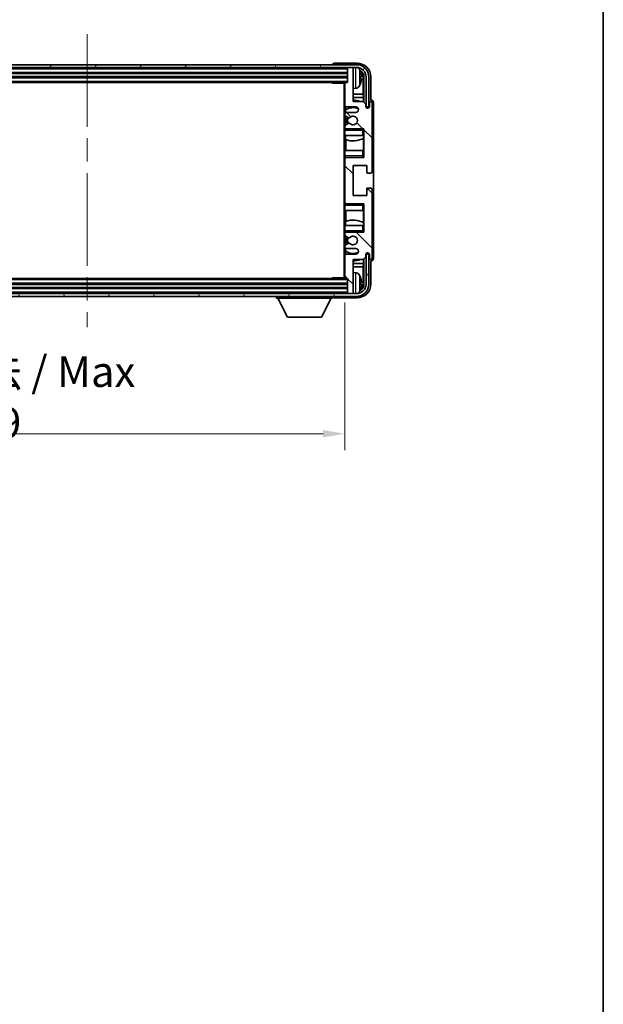
# Model space of a CAD drawing. Units: millimetres. Extents: x 87 to 9541, y 46 to 1734.
# Drawn here: x 3988 to 4202, y 763 to 1124 of the extents above; entities that cross this region are included whole.
import ezdxf

# ---------------------------------------------------------------- set-up
doc = ezdxf.new("R2010")
doc.units = ezdxf.units.MM
doc.header["$LTSCALE"] = 6
doc.linetypes.add('CHAIN', pattern=[0.3543, 0.2362, -0.0295, 0.0591, -0.0295])
doc.layers.get('Defpoints').update_dxf_attribs({"lineweight": 25})
for name, color, linetype, lineweight in [('Border (ISO)', 7, 'Continuous', 35), ('Centerline (ISO)', 131, 'Continuous', 18), ('Dimension (ISO)', 7, 'Continuous', 18), ('Dimension (ISO) @ 1', 7, 'Continuous', 18), ('Hatch (ISO)', 1, 'Continuous', 18), ('Visible (ISO)', 7, 'Continuous', 35), ('Visible Narrow (ISO)', 7, 'Continuous', 25)]:
    doc.layers.add(name, color=color, linetype=linetype, lineweight=lineweight)
doc.styles.add('Note Text (TK)', font='txt')
doc.dimstyles.new('Default - Method 1b (TK)', dxfattribs={"dimscale": 6, "dimtxt": 2.5, "dimasz": 2.5, "dimexe": 1, "dimexo": 1.5, "dimgap": 1, "dimtad": 1, "dimtoh": 1, "dimrnd": 1e-08, "dimdsep": 46, "dimtxsty": 'Note Text (TK)', "dimcen": 0.09, "dimdle": 5, "dimclrd": 100, "dimclre": 100, "dimclrt": 7, "dimadec": 1, "dimazin": 1, "dimtfac": 1, "dimtmove": 0, "dimatfit": 3, "dimfxl": 1, "dimtolj": 1, "dimlwd": -1, "dimlwe": -1, "dimarcsym": 0})

# ---------------------------------------------------------------- blocks, each defined once
blk = doc.blocks.new('図面枠 tk図枠')
at = {"layer": 'Border (ISO)'}
blk.add_line((405.5, 289), (405.5, 8), dxfattribs=at)
blk = doc.blocks.new('*D275')
at = {"layer": 'Defpoints', "color": 0}
for p in [(3918.75, 1029.3), (4107.75, 1029.3), (4107.75, 972.1)]:
    blk.add_point(p, dxfattribs=at)
at = {"layer": 'Dimension (ISO)', "color": 100}
for p, q in [((3918.75, 1020.3), (3918.75, 966.1)), ((4107.75, 1020.3), (4107.75, 966.1)), ((3926.75, 972.1), (4099.75, 972.1))]:
    blk.add_line(p, q, dxfattribs=at)
for points in [[(3926.75, 973.43), (3926.75, 970.76), (3918.75, 972.1)], [(4099.75, 973.43), (4099.75, 970.76), (4107.75, 972.1)]]:
    blk.add_solid(points, dxfattribs=at)
at = {"layer": 'Dimension (ISO)', "color": 7, "insert": (3927.88, 985.51), "char_height": 8, "attachment_point": 4, "style": 'Note Text (TK)'}
blk.add_mtext('\\A1;\\fＭＳ Ｐゴシック|b0|i0;\\H11.2500;有効寸法 / Max dim. 189', dxfattribs=at)

msp = doc.modelspace()

# ---------------------------------------------------------------- hatches: boundary and pattern name
at = {"layer": 'Hatch (ISO)'}
h = msp.add_hatch(dxfattribs=at)
h.set_pattern_fill('ANSI31', color=256, scale=114.3, angle=14.999978, style=0)
h.set_pattern_definition([(60, (2377.75, 12), (-12.37334, 7.14375), [])])
edge = h.paths.add_edge_path()
edge.add_ellipse((4111.9962, 1103.0014), major_axis=(0, 3.5), ratio=1, start_angle=270, end_angle=360)
edge.add_line((4111.9962, 1106.5014), (4110.4462, 1106.5014))
edge.add_line((4110.4462, 1106.5014), (4109.0462, 1106.5014))
edge.add_line((4109.0462, 1106.5014), (3917.4462, 1106.5014))
edge.add_line((3917.4462, 1106.5014), (3916.0462, 1106.5014))
edge.add_line((3916.0462, 1106.5014), (3914.4962, 1106.5014))
edge.add_ellipse((3914.4962, 1103.0014), major_axis=(-3.5, 0), ratio=1, start_angle=270, end_angle=360)
edge.add_line((3910.9962, 1103.0014), (3910.9962, 1092.0014))
edge.add_line((3910.9962, 1092.0014), (3909.9962, 1092.0014))
edge.add_line((3909.9962, 1092.0014), (3909.9962, 1103.0014))
edge.add_ellipse((3914.4962, 1103.0014), major_axis=(0, 4.5), ratio=1, start_angle=0, end_angle=90, ccw=False)
edge.add_line((3914.4962, 1107.5014), (4111.9962, 1107.5014))
edge.add_ellipse((4111.9962, 1103.0014), major_axis=(4.5, 0), ratio=1, start_angle=0, end_angle=90, ccw=False)
edge.add_line((4116.4962, 1103.0014), (4116.4962, 1092.0014))
edge.add_line((4116.4962, 1092.0014), (4115.4962, 1092.0014))
edge.add_line((4115.4962, 1092.0014), (4115.4962, 1103.0014))
h = msp.add_hatch(dxfattribs=at)
h.set_pattern_fill('ANSI31', color=256, scale=114.3, angle=90.00021, style=0)
h.set_pattern_definition([(135.0002, (2377.75, 12), (-10.10275, -10.10283), [])])
edge = h.paths.add_edge_path()
edge.add_line((4108.2462, 1040.0014), (4111.7462, 1040.0014))
edge.add_ellipse((4111.7462, 1039.0014), major_axis=(0, 1), ratio=1, start_angle=180, end_angle=360, ccw=False)
edge.add_line((4111.7462, 1038.0014), (4108.2462, 1038.0014))
edge.add_ellipse((4108.2462, 1037.5014), major_axis=(0, 0.5), ratio=1, start_angle=0, end_angle=90)
edge.add_line((4107.7462, 1037.5014), (4107.7462, 1029.3014))
edge.add_ellipse((4108.0462, 1029.3014), major_axis=(-0.3, 0), ratio=1, start_angle=0, end_angle=90)
edge.add_line((4108.0462, 1029.0014), (4108.7462, 1029.0014))
edge.add_line((4108.7462, 1029.0014), (4108.7462, 1023.8014))
edge.add_ellipse((4109.0462, 1023.8014), major_axis=(-0.3, 0), ratio=1, start_angle=0, end_angle=90)
edge.add_line((4109.0462, 1023.5014), (4110.4462, 1023.5014))
edge.add_ellipse((4110.4462, 1023.8014), major_axis=(0, -0.3), ratio=1, start_angle=0, end_angle=90)
edge.add_line((4110.7462, 1023.8014), (4110.7462, 1036.0014))
edge.add_line((4110.7462, 1036.0014), (4114.3962, 1036.0014))
edge.add_line((4114.3962, 1036.0014), (4115.3962, 1037.0014))
edge.add_line((4115.3962, 1037.0014), (4115.3962, 1037.9014))
edge.add_ellipse((4116.0712, 1037.8217), major_axis=(-0.675, 0.0797), ratio=1, start_angle=193.465843, end_angle=360, ccw=False)
edge.add_line((4116.7462, 1037.9014), (4116.7462, 1036.5014))
edge.add_ellipse((4117.2462, 1036.5014), major_axis=(-0.5, 0), ratio=1, start_angle=0, end_angle=180)
edge.add_line((4117.7462, 1036.5014), (4117.7462, 1061.7514))
edge.add_ellipse((4117.2462, 1061.7514), major_axis=(0.5, 0), ratio=1, start_angle=0, end_angle=90)
edge.add_line((4117.2462, 1062.2514), (4116.0462, 1062.2514))
edge.add_ellipse((4116.0462, 1061.9514), major_axis=(0, 0.3), ratio=1, start_angle=0, end_angle=90)
edge.add_line((4115.7462, 1061.9514), (4115.7462, 1059.5014))
edge.add_line((4115.7462, 1059.5014), (4110.7462, 1059.5014))
edge.add_line((4110.7462, 1059.5014), (4110.7462, 1070.5014))
edge.add_line((4110.7462, 1070.5014), (4115.7462, 1070.5014))
edge.add_line((4115.7462, 1070.5014), (4115.7462, 1068.0514))
edge.add_ellipse((4116.0462, 1068.0514), major_axis=(-0.3, 0), ratio=1, start_angle=0, end_angle=90)
edge.add_line((4116.0462, 1067.7514), (4117.2462, 1067.7514))
edge.add_ellipse((4117.2462, 1068.2514), major_axis=(0, -0.5), ratio=1, start_angle=0, end_angle=90)
edge.add_line((4117.7462, 1068.2514), (4117.7462, 1093.5014))
edge.add_ellipse((4117.2462, 1093.5014), major_axis=(0.5, 0), ratio=1, start_angle=0, end_angle=180)
edge.add_line((4116.7462, 1093.5014), (4116.7462, 1092.1014))
edge.add_ellipse((4116.0712, 1092.181), major_axis=(0.675, -0.0797), ratio=1, start_angle=193.465843, end_angle=360, ccw=False)
edge.add_line((4115.3962, 1092.1014), (4115.3962, 1093.0014))
edge.add_line((4115.3962, 1093.0014), (4114.3962, 1094.0014))
edge.add_line((4114.3962, 1094.0014), (4110.7462, 1094.0014))
edge.add_line((4110.7462, 1094.0014), (4110.7462, 1106.2014))
edge.add_ellipse((4110.4462, 1106.2014), major_axis=(0.3, 0), ratio=1, start_angle=0, end_angle=90)
edge.add_line((4110.4462, 1106.5014), (4109.0462, 1106.5014))
edge.add_ellipse((4109.0462, 1106.2014), major_axis=(0, 0.3), ratio=1, start_angle=0, end_angle=90)
edge.add_line((4108.7462, 1106.2014), (4108.7462, 1101.0014))
edge.add_line((4108.7462, 1101.0014), (4108.0462, 1101.0014))
edge.add_ellipse((4108.0462, 1100.7014), major_axis=(0, 0.3), ratio=1, start_angle=0, end_angle=90)
edge.add_line((4107.7462, 1100.7014), (4107.7462, 1092.5014))
edge.add_ellipse((4108.2462, 1092.5014), major_axis=(-0.5, 0), ratio=1, start_angle=0, end_angle=90)
edge.add_line((4108.2462, 1092.0014), (4111.7462, 1092.0014))
edge.add_ellipse((4111.7462, 1091.0014), major_axis=(0, 1), ratio=1, start_angle=180, end_angle=360, ccw=False)
edge.add_line((4111.7462, 1090.0014), (4108.2462, 1090.0014))
edge.add_ellipse((4108.2462, 1089.5014), major_axis=(0, 0.5), ratio=1, start_angle=0, end_angle=90)
edge.add_line((4107.7462, 1089.5014), (4107.7462, 1088.9912))
edge.add_ellipse((4108.0462, 1088.9912), major_axis=(-0.3, 0), ratio=1, start_angle=0, end_angle=60)
edge.add_line((4107.8962, 1088.7314), (4109.1695, 1087.9963))
edge.add_ellipse((4109.3195, 1088.2561), major_axis=(-0.15, -0.2598), ratio=1, start_angle=0, end_angle=78.671012)
edge.add_ellipse((4110.7462, 1087.0014), major_axis=(-1.2015, 1.0566), ratio=1, start_angle=82.662386, end_angle=360, ccw=False)
edge.add_ellipse((4109.3196, 1085.7465), major_axis=(0.2253, 0.1981), ratio=1, start_angle=0, end_angle=77.981127)
edge.add_line((4109.1727, 1086.0081), (4107.8993, 1085.2931))
edge.add_ellipse((4108.0462, 1085.0315), major_axis=(-0.1469, 0.2616), ratio=1, start_angle=0, end_angle=60.685474)
edge.add_line((4107.7462, 1085.0315), (4107.7462, 1084.5014))
edge.add_ellipse((4108.2462, 1084.5014), major_axis=(-0.5, 0), ratio=1, start_angle=0, end_angle=90)
edge.add_line((4108.2462, 1084.0014), (4114.7462, 1084.0014))
edge.add_line((4114.7462, 1084.0014), (4114.7462, 1073.5014))
edge.add_line((4114.7462, 1073.5014), (4108.2462, 1073.5014))
edge.add_ellipse((4108.2462, 1073.0014), major_axis=(0, 0.5), ratio=1, start_angle=0, end_angle=90)
edge.add_line((4107.7462, 1073.0014), (4107.7462, 1057.0014))
edge.add_ellipse((4108.2462, 1057.0014), major_axis=(-0.5, 0), ratio=1, start_angle=0, end_angle=90)
edge.add_line((4108.2462, 1056.5014), (4114.7462, 1056.5014))
edge.add_line((4114.7462, 1056.5014), (4114.7462, 1046.0014))
edge.add_line((4114.7462, 1046.0014), (4108.2462, 1046.0014))
edge.add_ellipse((4108.2462, 1045.5014), major_axis=(0, 0.5), ratio=1, start_angle=0, end_angle=90)
edge.add_line((4107.7462, 1045.5014), (4107.7462, 1044.9712))
edge.add_ellipse((4108.0462, 1044.9712), major_axis=(-0.3, 0), ratio=1, start_angle=0, end_angle=60.685474)
edge.add_line((4107.8993, 1044.7096), (4109.1727, 1043.9946))
edge.add_ellipse((4109.3196, 1044.2562), major_axis=(-0.1469, -0.2616), ratio=1, start_angle=0, end_angle=77.981127)
edge.add_ellipse((4110.7462, 1043.0014), major_axis=(-1.2014, 1.0567), ratio=1, start_angle=82.662386, end_angle=360, ccw=False)
edge.add_ellipse((4109.3195, 1041.7466), major_axis=(0.2253, 0.1981), ratio=1, start_angle=0, end_angle=78.671012)
edge.add_line((4109.1695, 1042.0064), (4107.8962, 1041.2713))
edge.add_ellipse((4108.0462, 1041.0115), major_axis=(-0.15, 0.2598), ratio=1, start_angle=0, end_angle=60)
edge.add_line((4107.7462, 1041.0115), (4107.7462, 1040.5014))
edge.add_ellipse((4108.2462, 1040.5014), major_axis=(-0.5, 0), ratio=1, start_angle=0, end_angle=90)
h = msp.add_hatch(dxfattribs=at)
h.set_pattern_fill('ANSI31', color=256, scale=114.3, angle=75.000175, style=0)
h.set_pattern_definition([(120.0002, (2377.75, 12), (-12.37332, -7.14379), [])])
edge = h.paths.add_edge_path()
edge.add_ellipse((3914.4962, 1027.0014), major_axis=(0, -3.5), ratio=1, start_angle=270, end_angle=360)
edge.add_line((3914.4962, 1023.5014), (3916.0462, 1023.5014))
edge.add_line((3916.0462, 1023.5014), (3917.4462, 1023.5014))
edge.add_line((3917.4462, 1023.5014), (4109.0462, 1023.5014))
edge.add_line((4109.0462, 1023.5014), (4110.4462, 1023.5014))
edge.add_line((4110.4462, 1023.5014), (4111.9962, 1023.5014))
edge.add_ellipse((4111.9962, 1027.0014), major_axis=(3.5, 0), ratio=1, start_angle=270, end_angle=360)
edge.add_line((4115.4962, 1027.0014), (4115.4962, 1038.0014))
edge.add_line((4115.4962, 1038.0014), (4116.4962, 1038.0014))
edge.add_line((4116.4962, 1038.0014), (4116.4962, 1027.0014))
edge.add_ellipse((4111.9962, 1027.0014), major_axis=(0, -4.5), ratio=1, start_angle=0, end_angle=90, ccw=False)
edge.add_line((4111.9962, 1022.5014), (3914.4962, 1022.5014))
edge.add_ellipse((3914.4962, 1027.0014), major_axis=(-4.5, 0), ratio=1, start_angle=0, end_angle=90, ccw=False)
edge.add_line((3909.9962, 1027.0014), (3909.9962, 1038.0014))
edge.add_line((3909.9962, 1038.0014), (3910.9962, 1038.0014))
edge.add_line((3910.9962, 1038.0014), (3910.9962, 1027.0014))

# ---------------------------------------------------------------- linework, layer by layer
at = {"layer": 'Centerline (ISO)', "linetype": 'CHAIN', "ltscale": 23.990969}
msp.add_line((4013.2462, 1118.7514), (4013.2462, 1011.2514), dxfattribs=at)
at = {"layer": 'Visible (ISO)'}
for p, q in [((4111.9962, 1107.5014), (3914.4962, 1107.5014)), ((3914.4962, 1106.5014), (4111.9962, 1106.5014)), ((4103.2462, 1107.5017), (4103.2462, 1107.5014)), ((4112.2493, 1108.0014), (4103.7459, 1108.0014)), ((4108.7462, 1106.5014), (4108.7462, 1106.2014)), ((4108.7462, 1106.2014), (4108.7462, 1101.0014)), ((4110.4462, 1106.5014), (4109.0462, 1106.5014)), ((4110.7462, 1106.5014), (4110.7462, 1106.2014)), ((4110.7462, 1094.0014), (4110.7462, 1106.2014)), ((3917.7462, 1104.5014), (4108.7462, 1104.5014)), ((3917.7462, 1103.0014), (4108.7462, 1103.0014)), ((4113.4602, 1102.469), (4113.4602, 1103.0337)), ((4114.3955, 1096.7226), (4114.3955, 1102.6521)), ((4114.7447, 1103.0014), (4114.7447, 1093.6529)), ((4115.4962, 1103.0014), (4115.4962, 1092.0014)), ((4116.4962, 1092.0014), (4116.4962, 1103.0014)), ((4117.2462, 1094.5014), (4117.2462, 1103.0044)), ((3918.4462, 1101.0014), (4108.0462, 1101.0014)), ((4102.9257, 1101.0014), (4103.1757, 1100.7514)), ((4103.1757, 1101.0014), (4103.1757, 1100.7514)), ((4107.7504, 1100.7514), (4103.1757, 1100.7514)), ((4107.4962, 1100.7514), (4107.4962, 1029.2514)), ((4107.7462, 1100.7014), (4107.7462, 1100.7514)), ((4107.7462, 1100.7014), (4107.7462, 1092.5014)), ((4108.7462, 1101.0014), (4108.0462, 1101.0014)), ((4111.8052, 1098.844), (4110.7462, 1098.7514)), ((4114.3955, 1096.7226), (4110.7462, 1096.7226)), ((4114.5701, 1095.4416), (4110.7462, 1095.4416)), ((4114.5701, 1095.4416), (4114.3955, 1096.7226)), ((4114.5701, 1093.8275), (4114.5701, 1095.4416)), ((4107.7462, 1089.5014), (4107.7462, 1092.5014)), ((4107.9907, 1092.0716), (4107.9907, 1090.8704)), ((4108.2462, 1092.0014), (4111.7462, 1092.0014)), ((4114.3962, 1094.0014), (4110.7462, 1094.0014)), ((4115.3962, 1093.0014), (4114.3962, 1094.0014)), ((4115.3962, 1092.1014), (4115.3962, 1093.0014)), ((4115.4962, 1092.0014), (4116.4962, 1092.0014)), ((4116.7462, 1093.5014), (4116.7462, 1092.1014)), ((4117.2468, 1094.5014), (4117.2462, 1094.5014)), ((4117.7462, 1068.2514), (4117.7462, 1093.5014)), ((4118.2462, 1036.5007), (4118.2462, 1093.502)), ((4107.7462, 1089.5014), (4107.7462, 1088.9912)), ((4107.7462, 1085.0315), (4107.7462, 1088.9912)), ((4107.8962, 1088.7314), (4109.1695, 1087.9963)), ((4107.9208, 1090.8197), (4107.9208, 1089.881)), ((4107.9208, 1088.7172), (4107.9208, 1085.3052)), ((4111.7462, 1090.0014), (4108.2462, 1090.0014)), ((4107.7462, 1085.0315), (4107.7462, 1084.5014)), ((4107.7462, 1084.0014), (4107.7462, 1084.5014)), ((4108.2462, 1084.0014), (4107.7462, 1084.0014)), ((4107.7462, 1083.5014), (4107.7462, 1084.0014)), ((4109.1727, 1086.0081), (4107.8993, 1085.2931)), ((4107.9208, 1084.1217), (4107.9208, 1084.0014)), ((4108.2462, 1084.0014), (4114.7462, 1084.0014)), ((4114.2462, 1083.5014), (4114.7462, 1084.0014)), ((4114.7462, 1084.0014), (4114.7462, 1073.5014)), ((4107.7462, 1083.5014), (4107.7462, 1081.5014)), ((4107.7462, 1081.5014), (4114.2462, 1081.5014)), ((4107.7462, 1076.0014), (4107.7462, 1081.5014)), ((4107.9907, 1081.5014), (4107.9907, 1080.0259)), ((4114.7462, 1081.5014), (4114.2462, 1081.5014)), ((4114.5695, 1076.0014), (4114.5695, 1080.549)), ((4114.6743, 1080.6123), (4114.6743, 1081.5014)), ((4114.7441, 1081.5014), (4114.7441, 1076.0014)), ((4108.0954, 1079.9854), (4108.0954, 1076.0014)), ((4114.2462, 1076.0014), (4107.7462, 1076.0014)), ((4107.7462, 1076.0014), (4107.7462, 1074.0014)), ((4107.7462, 1073.5014), (4107.7462, 1074.0014)), ((4107.7462, 1073.5014), (4108.2462, 1073.5014)), ((4107.7462, 1073.0014), (4107.7462, 1073.5014)), ((4107.7462, 1073.0014), (4107.7462, 1057.0014)), ((4107.9208, 1073.5014), (4107.9208, 1073.381)), ((4114.7462, 1073.5014), (4108.2462, 1073.5014)), ((4114.2462, 1076.0014), (4114.7462, 1076.0014)), ((4114.2462, 1074.0014), (4114.7462, 1073.5014)), ((4110.7462, 1059.5014), (4110.7462, 1070.5014)), ((4110.7462, 1070.5014), (4115.7462, 1070.5014)), ((4115.7462, 1070.5014), (4115.7462, 1068.0514)), ((4116.0462, 1067.7514), (4117.2462, 1067.7514)), ((4117.2462, 1062.2514), (4116.0462, 1062.2514)), ((4115.7462, 1059.5014), (4110.7462, 1059.5014)), ((4115.7462, 1061.9514), (4115.7462, 1059.5014)), ((4117.7462, 1036.5014), (4117.7462, 1061.7514)), ((4107.7462, 1056.5014), (4107.7462, 1057.0014)), ((4108.2462, 1056.5014), (4107.7462, 1056.5014)), ((4107.7462, 1056.0014), (4107.7462, 1056.5014)), ((4107.7462, 1056.0014), (4107.7462, 1054.0014)), ((4107.9208, 1056.6217), (4107.9208, 1056.5014)), ((4108.2462, 1056.5014), (4114.7462, 1056.5014)), ((4114.2462, 1056.0014), (4114.7462, 1056.5014)), ((4114.7462, 1056.5014), (4114.7462, 1046.0014)), ((4107.7462, 1054.0014), (4114.2462, 1054.0014)), ((4107.7462, 1048.5014), (4107.7462, 1054.0014)), ((4108.0954, 1054.0014), (4108.0954, 1050.0173)), ((4114.7462, 1054.0014), (4114.2462, 1054.0014)), ((4114.5695, 1049.4537), (4114.5695, 1054.0014)), ((4114.7441, 1054.0014), (4114.7441, 1048.5014)), ((4114.2462, 1048.5014), (4107.7462, 1048.5014)), ((4107.7462, 1048.5014), (4107.7462, 1046.5014)), ((4107.9907, 1049.9768), (4107.9907, 1048.5014)), ((4114.2462, 1048.5014), (4114.7462, 1048.5014)), ((4114.6743, 1048.5014), (4114.6743, 1049.3905)), ((4107.7462, 1046.0014), (4107.7462, 1046.5014)), ((4107.7462, 1046.0014), (4108.2462, 1046.0014)), ((4107.7462, 1045.5014), (4107.7462, 1046.0014)), ((4107.7462, 1045.5014), (4107.7462, 1044.9712)), ((4107.7462, 1041.0115), (4107.7462, 1044.9712)), ((4107.8993, 1044.7096), (4109.1727, 1043.9946)), ((4107.9208, 1046.0014), (4107.9208, 1045.881)), ((4107.9208, 1044.6975), (4107.9208, 1041.2855)), ((4114.7462, 1046.0014), (4108.2462, 1046.0014)), ((4114.2462, 1046.5014), (4114.7462, 1046.0014)), ((4107.7462, 1041.0115), (4107.7462, 1040.5014)), ((4107.7462, 1037.5014), (4107.7462, 1040.5014)), ((4109.1695, 1042.0064), (4107.8962, 1041.2713)), ((4107.7462, 1037.5014), (4107.7462, 1029.3014)), ((4107.9208, 1040.1217), (4107.9208, 1039.183)), ((4107.9907, 1039.1323), (4107.9907, 1037.9311)), ((4108.2462, 1040.0014), (4111.7462, 1040.0014)), ((4111.7462, 1038.0014), (4108.2462, 1038.0014)), ((4114.3962, 1036.0014), (4115.3962, 1037.0014)), ((4115.3962, 1037.0014), (4115.3962, 1037.9014)), ((4116.4962, 1038.0014), (4115.4962, 1038.0014)), ((4115.4962, 1038.0014), (4115.4962, 1027.0014)), ((4116.4962, 1027.0014), (4116.4962, 1038.0014)), ((4116.7462, 1037.9014), (4116.7462, 1036.5014)), ((4110.7462, 1023.8014), (4110.7462, 1036.0014)), ((4110.7462, 1036.0014), (4114.3962, 1036.0014)), ((4110.7462, 1034.5611), (4114.5701, 1034.5611)), ((4110.7462, 1033.2801), (4114.3955, 1033.2801)), ((4114.5701, 1034.5611), (4114.3955, 1033.2801)), ((4114.3955, 1027.3506), (4114.3955, 1033.2801)), ((4114.5701, 1034.5611), (4114.5701, 1036.1752)), ((4114.7447, 1036.3498), (4114.7447, 1027.0014)), ((4117.2462, 1026.9983), (4117.2462, 1035.5014)), ((4117.2462, 1035.5014), (4117.2468, 1035.5014)), ((4111.8052, 1031.1587), (4110.7462, 1031.2514)), ((4108.7462, 1027.0014), (3917.7462, 1027.0014)), ((4108.0462, 1029.0014), (3918.4462, 1029.0014)), ((4102.9257, 1029.0014), (4103.1757, 1029.2514)), ((4103.1757, 1029.2514), (4103.1757, 1029.0014)), ((4107.7504, 1029.2514), (4103.1757, 1029.2514)), ((4107.7462, 1029.2514), (4107.7462, 1029.3014)), ((4108.0462, 1029.0014), (4108.7462, 1029.0014)), ((4108.7462, 1029.0014), (4108.7462, 1023.8014)), ((4113.4602, 1026.969), (4113.4602, 1027.5337)), ((4111.9962, 1023.5014), (3914.4962, 1023.5014)), ((3914.4962, 1022.5014), (4111.9962, 1022.5014)), ((4108.7462, 1025.5014), (3917.7462, 1025.5014)), ((4082.6462, 1022.5014), (4082.6462, 1021.8014)), ((4103.2462, 1022.5014), (4103.2462, 1021.8014)), ((4108.7462, 1023.8014), (4108.7462, 1023.5014)), ((4109.0462, 1023.5014), (4110.4462, 1023.5014)), ((4110.7462, 1023.8014), (4110.7462, 1023.5014)), ((4082.6462, 1021.8014), (4103.2462, 1021.8014)), ((4086.6962, 1014.9014), (4083.1462, 1021.8014)), ((4099.1962, 1014.9014), (4102.7462, 1021.8014)), ((4103.7459, 1022.0014), (4112.2493, 1022.0014)), ((4086.6962, 1014.9014), (4099.1962, 1014.9014))]:
    msp.add_line(p, q, dxfattribs=at)
for centre, radius, start, end in [((4109.0462, 1106.2014), 0.3, 90, 180), ((4110.4462, 1106.2014), 0.3, 0, 90), ((4111.9962, 1103.0014), 4.5, 0, 90), ((4111.9962, 1103.0014), 3.5, 0, 90), ((4111.6657, 1105.0648), 1.6, 28.172734, 61.84933), ((4107.3462, 1102.7514), 6.5, 20.039607, 28.172734), ((4113.3356, 1104.936), 0.1246, 1.814826, 20.039607), ((4108.0462, 1100.7014), 0.3, 90, 180), ((4111.6657, 1100.4379), 1.6, 275, 331.827266), ((4107.3462, 1102.7514), 6.5, 331.827266, 339.960393), ((4113.3356, 1100.5667), 0.1246, 339.960393, 358.185174), ((4108.2462, 1092.5014), 0.5, 180, 270), ((4110.7462, 1087.0014), 4.75, 65.863751, 126.499819), ((4110.7462, 1087.0014), 7.5, 68.96053, 90), ((4111.7462, 1091.0014), 1, 270, 90), ((4116.0712, 1092.181), 0.6797, 186.732921, 353.267079), ((4117.2462, 1093.5014), 0.5, 0, 180), ((4108.2462, 1089.5014), 0.5, 90, 180), ((4108.0462, 1088.9912), 0.3, 180, 240), ((4110.7462, 1087.0014), 2.25, 148.134623, 211.750824), ((4110.7462, 1087.0014), 2, 147.901352, 212.055581), ((4109.3195, 1088.2561), 0.3, 240, 318.671012), ((4110.7462, 1087.0014), 1.6, 221.333399, 138.671012), ((4108.0462, 1085.0315), 0.3, 119.314526, 180), ((4108.2462, 1084.5014), 0.5, 180, 270), ((4109.3196, 1085.7465), 0.3, 41.333399, 119.314526), ((4110.7462, 1087.0014), 7.5, 248.444194, 301.583236), ((4108.2462, 1073.0014), 0.5, 90, 180), ((4116.0462, 1068.0514), 0.3, 180, 270), ((4117.2462, 1068.2514), 0.5, 270, 0), ((4116.0462, 1061.9514), 0.3, 90, 180), ((4117.2462, 1061.7514), 0.5, 0, 90), ((4108.2462, 1057.0014), 0.5, 180, 270), ((4110.7462, 1043.0014), 7.5, 58.416764, 111.555806), ((4108.2462, 1045.5014), 0.5, 90, 180), ((4108.0462, 1044.9712), 0.3, 180, 240.685474), ((4110.7462, 1043.0014), 2.25, 148.249176, 211.865377), ((4110.7462, 1043.0014), 2, 147.944419, 212.098648), ((4109.3196, 1044.2562), 0.3, 240.685474, 318.666601), ((4110.7462, 1043.0014), 1.6, 221.328988, 138.666601), ((4108.0462, 1041.0115), 0.3, 120, 180), ((4108.2462, 1040.5014), 0.5, 180, 270), ((4109.3195, 1041.7466), 0.3, 41.328988, 120), ((4108.2462, 1037.5014), 0.5, 90, 180), ((4110.7462, 1043.0014), 4.75, 233.500181, 294.136249), ((4111.7462, 1039.0014), 1, 270, 90), ((4116.0712, 1037.8217), 0.6797, 6.732921, 173.267079), ((4110.7462, 1043.0014), 7.5, 270, 291.03947), ((4117.2462, 1036.5014), 0.5, 180, 0), ((4111.6657, 1029.5648), 1.6, 28.172734, 85), ((4107.3462, 1027.2514), 6.5, 20.039607, 28.172734), ((4108.0462, 1029.3014), 0.3, 180, 270), ((4111.9962, 1027.0014), 4.5, 270, 0), ((4111.9962, 1027.0014), 3.5, 270, 0), ((4113.3356, 1029.436), 0.1246, 1.814826, 20.039607), ((4109.0462, 1023.8014), 0.3, 180, 270), ((4110.4462, 1023.8014), 0.3, 270, 0), ((4111.6657, 1024.9379), 1.6, 298.15067, 331.827266), ((4107.3462, 1027.2514), 6.5, 331.827266, 339.960393), ((4113.3356, 1025.0667), 0.1246, 339.960393, 358.185174)]:
    msp.add_arc(centre, radius, start, end, dxfattribs=at)
for centre, major_axis, ratio, start_param, end_param in [((4103.7465, 1107.501), (-0.354, 0.354), 0.99878277, 5.49839613, 7.06797448), ((4112.2432, 1102.9983), (3.5398, 3.5398), 0.99878277, 5.49839613, 7.06797448), ((4112.2432, 1102.9983), (1.7699, 1.7699), 0.99878277, 5.49839613, 6.61101961), ((4107.3585, 1102.7442), (-3.2829, -5.6083), 0.99488747, 2.20774935, 2.44673364), ((4107.3585, 1102.6117), (6.4737, 0.5671), 0.05101764, 5.93460274, 6.17358703), ((4107.3585, 1102.891), (6.4737, -0.5671), 0.05101764, 0.10959827, 0.34858257), ((4107.3585, 1102.7585), (3.2829, -5.6083), 0.99488747, 0.69485901, 0.93384331), ((4111.894, 1102.6491), (1.7699, 1.7699), 0.99878277, 5.49839613, 6.31586897), ((4117.2456, 1093.5007), (0.708, 0.708), 0.99878277, 5.49839613, 7.06797448), ((4117.2456, 1036.502), (0.708, -0.708), 0.99878277, 5.49839613, 7.06797448), ((4112.2432, 1027.0044), (3.5398, -3.5398), 0.99878277, 5.49839613, 7.06797448), ((4112.2432, 1027.0044), (1.7699, -1.7699), 0.99878277, 5.955351, 7.06797448), ((4107.3585, 1027.2442), (-3.2829, -5.6083), 0.99488747, 2.20774935, 2.44673364), ((4107.3585, 1027.1117), (6.4737, 0.5671), 0.05101764, 5.93460274, 6.17358703), ((4107.3585, 1027.391), (6.4737, -0.5671), 0.05101764, 0.10959827, 0.34858257), ((4107.3585, 1027.2585), (3.2829, -5.6083), 0.99488747, 0.69485901, 0.93384331), ((4111.894, 1027.3536), (1.7699, -1.7699), 0.99878277, 6.25050164, 7.06797448), ((4103.7465, 1022.5017), (-0.354, -0.354), 0.99878277, 5.49839613, 7.06797448)]:
    msp.add_ellipse(centre, major_axis=major_axis, ratio=ratio, start_param=start_param, end_param=end_param, dxfattribs=at)
for points, knots in [([(4113.7965, 1103.4541), (4113.8008, 1103.4127), (4113.8045, 1103.3689), (4113.8092, 1103.2892), (4113.8101, 1103.2533), (4113.8094, 1103.1973), (4113.8078, 1103.1736), (4113.8026, 1103.1477), (4113.7998, 1103.1412), (4113.7965, 1103.1393)], [0, 0, 0, 0, 0.0125039067, 0.0125039067, 0.0250078135, 0.0250078135, 0.0375277995, 0.0375277995, 0.0466766392, 0.0466766392, 0.0466766392, 0.0466766392]), ([(4113.7965, 1102.3634), (4113.8008, 1102.3609), (4113.8045, 1102.3501), (4113.8092, 1102.3118), (4113.8101, 1102.2844), (4113.8094, 1102.2225), (4113.8078, 1102.1839), (4113.8026, 1102.1119), (4113.7998, 1102.0799), (4113.7965, 1102.0486)], [0, 0, 0, 0, 0.0124997785, 0.0124997785, 0.0249995571, 0.0249995571, 0.0375236714, 0.0375236714, 0.0466766062, 0.0466766062, 0.0466766062, 0.0466766062]), ([(4113.7965, 1027.9541), (4113.8008, 1027.9127), (4113.8045, 1027.8689), (4113.8092, 1027.7892), (4113.8101, 1027.7533), (4113.8094, 1027.6973), (4113.8078, 1027.6736), (4113.8026, 1027.6477), (4113.7998, 1027.6412), (4113.7965, 1027.6393)], [0, 0, 0, 0, 0.0125039067, 0.0125039067, 0.0250078135, 0.0250078135, 0.0375277995, 0.0375277995, 0.0466766392, 0.0466766392, 0.0466766392, 0.0466766392]), ([(4113.7965, 1026.8634), (4113.8008, 1026.8609), (4113.8045, 1026.8501), (4113.8092, 1026.8118), (4113.8101, 1026.7844), (4113.8094, 1026.7225), (4113.8078, 1026.6839), (4113.8026, 1026.6119), (4113.7998, 1026.5799), (4113.7965, 1026.5486)], [0, 0, 0, 0, 0.0124997785, 0.0124997785, 0.0249995571, 0.0249995571, 0.0375236714, 0.0375236714, 0.0466766062, 0.0466766062, 0.0466766062, 0.0466766062])]:
    msp.add_open_spline(points, degree=3, knots=knots, dxfattribs=at)
at = {"layer": 'Visible Narrow (ISO)'}
for p, q in [((3917.7462, 1106.0014), (4108.7462, 1106.0014)), ((4111.8052, 1098.844), (4111.8052, 1106.5014)), ((4113.0762, 1105.8202), (4113.0762, 1099.6825)), ((3917.7462, 1104.8014), (4108.7462, 1104.8014)), ((3917.7462, 1104.2014), (4108.7462, 1104.2014)), ((3917.7462, 1103.3014), (4108.7462, 1103.3014)), ((3917.7462, 1102.7014), (4108.7462, 1102.7014)), ((4113.4527, 1104.961), (4113.4527, 1104.9787)), ((4113.4527, 1102.4708), (4113.4527, 1103.0319)), ((4114.7447, 1103.0014), (4114.3955, 1102.6521)), ((3917.7462, 1101.5014), (4108.7462, 1101.5014)), ((4113.4527, 1100.524), (4113.4527, 1100.5417)), ((4107.7462, 1083.5014), (4114.2462, 1083.5014)), ((4114.2462, 1083.5014), (4114.2462, 1081.5014)), ((4114.2462, 1074.0014), (4107.7462, 1074.0014)), ((4114.2462, 1076.0014), (4114.2462, 1074.0014)), ((4107.7462, 1056.0014), (4114.2462, 1056.0014)), ((4114.2462, 1056.0014), (4114.2462, 1054.0014)), ((4114.2462, 1048.5014), (4114.2462, 1046.5014)), ((4114.2462, 1046.5014), (4107.7462, 1046.5014)), ((4111.8052, 1023.5014), (4111.8052, 1031.1587)), ((4113.0762, 1030.3202), (4113.0762, 1024.1825)), ((4108.7462, 1028.5014), (3917.7462, 1028.5014)), ((4108.7462, 1027.3014), (3917.7462, 1027.3014)), ((4108.7462, 1026.7014), (3917.7462, 1026.7014)), ((4113.4527, 1029.461), (4113.4527, 1029.4787)), ((4113.4527, 1026.9708), (4113.4527, 1027.5319)), ((4114.3955, 1027.3506), (4114.7447, 1027.0014)), ((4108.7462, 1025.8014), (3917.7462, 1025.8014)), ((4108.7462, 1025.2014), (3917.7462, 1025.2014)), ((4108.7462, 1024.0014), (3917.7462, 1024.0014)), ((4113.4527, 1025.024), (4113.4527, 1025.0417))]:
    msp.add_line(p, q, dxfattribs=at)

# ---------------------------------------------------------------- block references
at = {"xscale": 4.5, "yscale": 4.5, "zscale": 4.5}
msp.add_blockref('図面枠 tk図枠', (2377.75, 12), dxfattribs=at)

# ---------------------------------------------------------------- dimensions: what is measured, and where the dimension line sits
at = {"layer": 'Dimension (ISO) @ 1', "color": 100}
dim = msp.add_linear_dim(base=(4107.7462, 972.0978), p1=(3918.7462, 1029.3014), p2=(4107.7462, 1029.3014), text='\\fＭＳ Ｐゴシック|b0|i0;\\H11.2500;有効寸法 / Max dim. <>', dimstyle='Default - Method 1b (TK)', override={"dimscale": 1, "dimtxt": 8, "dimasz": 8, "dimexe": 6, "dimexo": 9, "dimgap": 6, "dimtoh": 0, "dimdec": 2, "dimcen": 0.54, "dimtol": 0, "dimlim": 0, "dimtp": 0, "dimtm": 0, "dimtdec": 2, "dimtix": 0, "dimtofl": 0, "dimtmove": 0, "dimatfit": 1}, dxfattribs=at)
dim.commit()
dim.dimension.update_dxf_attribs({"geometry": '*D275', "text_midpoint": (4013.2462, 972.0978), "dimtype": 128})

doc.saveas('drawing.dxf')
